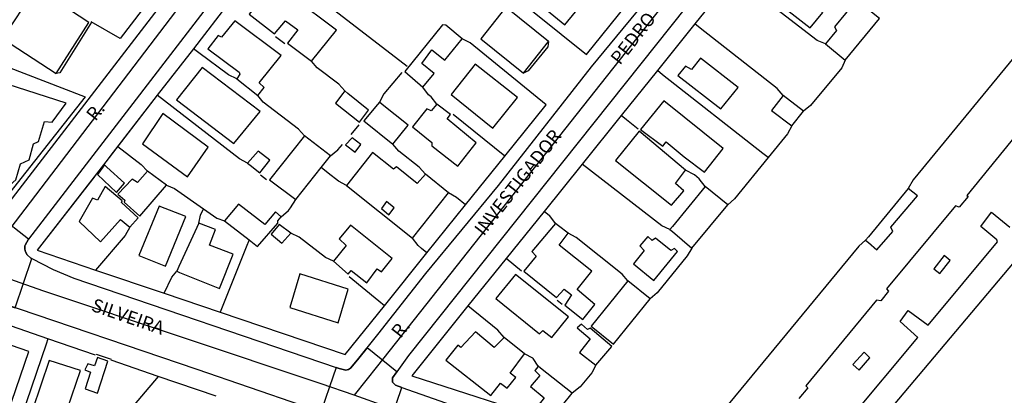
# Model space of a CAD drawing. Units: millimetres. Extents: x 175895 to 178313, y 1668726 to 1671506.
# Drawn here: x 177876 to 178061, y 1669557 to 1669628 of the extents above; entities that cross this region are included whole.
import ezdxf
from ezdxf.enums import TextEntityAlignment as Align

# ---------------------------------------------------------------- set-up
doc = ezdxf.new("R2010")
doc.units = ezdxf.units.MM
doc.header["$MEASUREMENT"] = 0
for name, color, linetype in [('IMAGEM', 7, 'Continuous'), ('V-CRUZAMENTO', 1, 'Continuous'), ('V-EDIFICACAO', 7, 'Continuous'), ('V-EIXO_DE_LOGRADOURO', 3, 'Continuous'), ('V-LOTE', 1, 'Continuous'), ('V-NOME_DOS_LOGRADOUROS', 7, 'Continuous'), ('V-QUADRA', 21, 'Continuous'), ('V-TESTADA', 5, 'Continuous')]:
    doc.layers.add(name, color=color, linetype=linetype)
picture_1 = doc.add_image_def('image1.jpg', size_in_pixel=(4028, 4631))

msp = doc.modelspace()

# ---------------------------------------------------------------- linework, layer by layer
at = {"layer": 'V-CRUZAMENTO'}
msp.add_lwpolyline([(177877.85, 1669582.63), (177877.65, 1669582.73), (177876.94, 1669583.36), (177876.67, 1669583.92), (177876.5, 1669584.43), (177876.55, 1669585.07), (177876.59, 1669585.14), (177877.2, 1669586.32), (177871.57, 1669590.65), (177869.75, 1669588.28), (177868.96, 1669587.25), (177867.59, 1669586.43), (177866.77, 1669586.33), (177866.56, 1669586.31), (177865.12, 1669586.53), (177862.01, 1669577.92), (177871.47, 1669574.5), (177872.01, 1669574.31), (177874.71, 1669573.39)], close=True, dxfattribs=at)
msp.add_lwpolyline([(177944.35, 1669549.59), (177947.39, 1669558.43), (177947.39, 1669558.43), (177946.17, 1669558.86), (177945.59, 1669559.42), (177945.64, 1669560.23), (177946.44, 1669561.36), (177946.44, 1669561.36), (177940.85, 1669565.86), (177940.85, 1669565.86), (177939.04, 1669563.62), (177939.04, 1669563.62), (177937.74, 1669562.01), (177937.37, 1669561.77), (177936.87, 1669561.64), (177935.61, 1669561.98), (177935.05, 1669562.17), (177935.05, 1669562.17), (177933.79, 1669558.52), (177933.79, 1669558.52), (177932.16, 1669553.79)], dxfattribs=at)
at = {"layer": 'V-EDIFICACAO'}
for points in [[(177977.62, 1669637.99), (177978.09, 1669638.8), (177975.6, 1669640.78), (177973.74, 1669638.44), (177969.75, 1669633.41), (177977.98, 1669626.6), (177984.01, 1669633.98), (177979.64, 1669637.6), (177978.96, 1669637.01), (177977.62, 1669637.99)], [(177926.87, 1669631.82), (177928.38, 1669633.82), (177924.84, 1669636.45), (177918.65, 1669628.57), (177923.41, 1669624.92), (177925.49, 1669627.37), (177927.82, 1669625.66), (177925.86, 1669623.12), (177930.38, 1669619.79), (177935.06, 1669625.6), (177926.87, 1669631.82)], [(178020.51, 1669635.46), (178020.16, 1669635.04), (178018.52, 1669633.07), (178017.38, 1669633.84), (178016.17, 1669632.21), (178024.09, 1669626.03), (178026.45, 1669628.91), (178025.98, 1669629.54), (178026.8, 1669630.6), (178021.05, 1669635.04), (178020.51, 1669635.46)], [(177878.61, 1669633.61), (177878.3, 1669633.13), (177872.35, 1669624.02), (177882.42, 1669617.42), (177888.55, 1669627.01), (177879.29, 1669633.16), (177878.61, 1669633.61)], [(177966.9, 1669629.9), (177962.22, 1669623.98), (177970.21, 1669617.51), (177974.94, 1669623.45), (177966.9, 1669629.9)], [(178028.64, 1669626.2), (178029.02, 1669625.52), (178026.97, 1669623), (178030.65, 1669619.96), (178037.12, 1669627.76), (178032.78, 1669631.22), (178028.64, 1669626.2)], [(177915.97, 1669627.37), (177913.48, 1669624.3), (177912.85, 1669624.59), (177910.9, 1669622.1), (177916.81, 1669617.68), (177916.94, 1669617.3), (177916.34, 1669616.45), (177920.28, 1669613.31), (177921.49, 1669614.82), (177920.53, 1669615.67), (177924.7, 1669620.8), (177915.97, 1669627.37)], [(177955.02, 1669626.59), (177947.95, 1669617.81), (177951.28, 1669614.9), (177953.44, 1669617.43), (177951.12, 1669619.31), (177953, 1669621.88), (177955.45, 1669619.96), (177958.7, 1669623.96), (177955.61, 1669626.55), (177955.02, 1669626.59)], [(177961.16, 1669619.19), (177956.61, 1669613.48), (177964.44, 1669607.16), (177969.07, 1669612.91), (177961.16, 1669619.19)], [(178003.5, 1669620.3), (178001.78, 1669618.2), (178000.65, 1669618.8), (177999.25, 1669617.05), (178007.3, 1669610.79), (178010.57, 1669614.8), (178003.5, 1669620.3)], [(177867.72, 1669617.22), (177860.62, 1669595.63), (177870.81, 1669592.42), (177871.45, 1669594.51), (177874.84, 1669597.43), (177875.7, 1669600.43), (177877.36, 1669601.19), (177878.19, 1669604.2), (177879.08, 1669604.67), (177880.2, 1669608.43), (177881.65, 1669608.3), (177884.27, 1669611.89), (177867.72, 1669617.22)], [(177909.84, 1669618.59), (177905.04, 1669612.47), (177915.82, 1669604.28), (177920.72, 1669610.33), (177909.84, 1669618.59)], [(177936.64, 1669614.17), (177936.28, 1669613.69), (177934.92, 1669611.87), (177939.42, 1669608.3), (177941.13, 1669610.57), (177937.24, 1669613.69), (177936.64, 1669614.17)], [(178016.82, 1669610.49), (178020.67, 1669607.62), (178022.81, 1669610.36), (178018.98, 1669613.32), (178016.82, 1669610.49)], [(177943.16, 1669612.04), (177942.81, 1669611.62), (177940.24, 1669608.53), (177945.68, 1669604.16), (177948.55, 1669607.73), (177943.69, 1669611.62), (177943.16, 1669612.04)], [(177955.87, 1669608.94), (177956.52, 1669609.71), (177953.97, 1669611.7), (177952.87, 1669610.45), (177952.06, 1669610.83), (177949.36, 1669607.4), (177953, 1669604.49), (177953, 1669603.86), (177957.88, 1669600.05), (177961.36, 1669604.43), (177955.87, 1669608.94)], [(177996.56, 1669612.29), (177992.23, 1669606.89), (177996.42, 1669603.76), (177997.03, 1669604.59), (178000.38, 1669601.79), (178004.22, 1669598.88), (178007.73, 1669603.33), (177996.56, 1669612.29)], [(177902.43, 1669609.94), (177898.66, 1669604.24), (177907.09, 1669598.03), (177910.99, 1669603.61), (177902.43, 1669609.94)], [(177991.94, 1669606.6), (177987.48, 1669601.07), (177998.05, 1669592.67), (178000.32, 1669595.37), (177998.79, 1669596.75), (178000.66, 1669599.26), (177991.94, 1669606.6)], [(177932.2, 1669599.74), (177933.99, 1669601.98), (177929.09, 1669605.7), (177922.47, 1669597.43), (177927.43, 1669593.78)], [(177938.02, 1669605.36), (177936.78, 1669604.03), (177938.57, 1669602.66), (177939.69, 1669604.09), (177938.02, 1669605.36)], [(177918.36, 1669600.56), (177918.87, 1669600.18), (177920.71, 1669598.79), (177922.56, 1669601.12), (177920.34, 1669602.87), (177918.87, 1669601.16), (177918.36, 1669600.56)], [(177941.86, 1669602.56), (177936.99, 1669596.41), (177949.36, 1669586.46), (177956.13, 1669595.01), (177951.8, 1669598.49), (177950.22, 1669596.78), (177946.35, 1669599.87), (177945.81, 1669599.48), (177941.86, 1669602.56)], [(177891.5, 1669600.24), (177891.18, 1669599.85), (177890.21, 1669598.46), (177893.73, 1669595.04), (177895.28, 1669596.84), (177891.92, 1669599.85), (177891.5, 1669600.24)], [(177896.69, 1669597.56), (177894.02, 1669594.74), (177895.32, 1669593.6), (177895.18, 1669593.27), (177898.14, 1669590.62), (177903.16, 1669596.47), (177899.58, 1669599.1), (177897.67, 1669596.92), (177896.69, 1669597.56)], [(177891.64, 1669596.18), (177890.17, 1669593.62), (177889.24, 1669594.01), (177886.71, 1669589.6), (177890.77, 1669585.77), (177894.52, 1669590.02), (177896.29, 1669588.56), (177897.8, 1669590.28), (177894.67, 1669593.18), (177894.8, 1669593.53), (177891.64, 1669596.18)], [(177997.72, 1669588.13), (177998.19, 1669587.73), (178001.87, 1669584.62), (178008.6, 1669592.77), (178004.34, 1669596.19), (177998.19, 1669588.7), (177997.72, 1669588.13)], [(178034.5, 1669586.12), (178035.02, 1669585.67), (178036.6, 1669584.29), (178039.6, 1669587.75), (178039.21, 1669588.52), (178044.23, 1669594.44), (178042.47, 1669595.8), (178035.02, 1669586.75), (178034.5, 1669586.12)], [(177918.67, 1669586.14), (177920.23, 1669584.93), (177924.06, 1669589.31), (177924.06, 1669589.77), (177924.7, 1669590.47), (177923.63, 1669591.44), (177921.61, 1669589.07), (177916.66, 1669592.85), (177914.02, 1669589.76)], [(177943.53, 1669592.04), (177944.9, 1669590.87), (177945.9, 1669592.18), (177944.51, 1669593.37), (177943.53, 1669592.04)], [(177901.74, 1669592.51), (177897.97, 1669583.25), (177902.94, 1669581.24), (177906.8, 1669590.55), (177901.74, 1669592.51)], [(177905.07, 1669580.26), (177905.59, 1669580.05), (177913.13, 1669577.04), (177915.69, 1669583.46), (177911.25, 1669585.17), (177912.35, 1669588.13), (177909.22, 1669589.3), (177905.47, 1669581.14), (177905.07, 1669580.26)], [(177976.26, 1669589.25), (177975.89, 1669588.82), (177971.77, 1669583.99), (177972.61, 1669583.09), (177970.3, 1669580.25), (177976.42, 1669575.33), (177977.85, 1669576.92), (177979.25, 1669575.84), (177978.01, 1669573.88), (177981.4, 1669571.18), (177983.63, 1669573.99), (177980.29, 1669576.83), (177983.07, 1669580.28), (177976.95, 1669585.17), (177978.62, 1669587.39), (177976.81, 1669588.82), (177976.26, 1669589.25)], [(177924.33, 1669589.04), (177922.81, 1669587.23), (177924.83, 1669585.52), (177926.5, 1669587.41), (177924.33, 1669589.04)], [(177937.75, 1669588.94), (177935.62, 1669586.34), (177936.9, 1669585.08), (177934.51, 1669582.14), (177937.29, 1669579.7), (177937.86, 1669580.39), (177940.79, 1669578.11), (177942.73, 1669580.73), (177943.53, 1669580.13), (177945.56, 1669582.67), (177937.75, 1669588.94)], [(177994.42, 1669586.07), (177993.6, 1669586.77), (177992.07, 1669585.01), (177992.91, 1669584.15), (177990.87, 1669581.63), (177994.72, 1669578.5), (177999.18, 1669584), (177998.59, 1669584.54), (177997.93, 1669584.15), (177995.05, 1669586.5), (177994.42, 1669586.07)], [(178047.31, 1669580.73), (178048.42, 1669579.86), (178050.4, 1669582.29), (178049.29, 1669583.21), (178047.31, 1669580.73)], [(177928.17, 1669579.78), (177926.32, 1669573.44), (177935.4, 1669570.58), (177937.29, 1669576.89), (177928.17, 1669579.78)], [(177968.7, 1669579.66), (177965.04, 1669575.12), (177973.21, 1669568.52), (177973.84, 1669569.12), (177975.57, 1669567.83), (177978.66, 1669571.71), (177968.7, 1669579.66)], [(177982.93, 1669569.93), (177987.13, 1669566.54), (177994.04, 1669575.1), (177989.83, 1669578.46), (177982.93, 1669569.93)], [(177958.45, 1669565.91), (177957.88, 1669566.33), (177955.65, 1669563.56), (177964.09, 1669556.88), (177965.93, 1669559.22), (177967.18, 1669558.29), (177968.77, 1669560.31), (177967.69, 1669561.11), (177970.44, 1669564.74), (177966.62, 1669567.83), (177964.74, 1669565.91), (177961.18, 1669568.86), (177958.45, 1669565.91)], [(177982.75, 1669569.55), (177982.26, 1669569.33), (177981.09, 1669570.31), (177980.32, 1669569.63), (177982.77, 1669567.56), (177980.76, 1669565.01), (177983.83, 1669562.57), (177986.84, 1669566.14), (177982.75, 1669569.55)], [(177870.25, 1669566.8), (177866.53, 1669555.85), (177873.3, 1669553.48), (177877.29, 1669565.16), (177874.05, 1669566.3), (177873.73, 1669565.7), (177870.25, 1669566.8)], [(177876.39, 1669549.55), (177876.98, 1669549.41), (177876.9, 1669548.99), (177882.12, 1669547.33), (177886.96, 1669561.58), (177881.1, 1669563.5), (177876.39, 1669549.55)], [(177888.34, 1669562.82), (177887.82, 1669561.71), (177888.85, 1669561.26), (177887.86, 1669558.16), (177890.17, 1669557.35), (177892.15, 1669563.38), (177890.18, 1669564.07), (177889.62, 1669562.5), (177888.34, 1669562.82)], [(178032.07, 1669562.7), (178033.31, 1669561.66), (178035.28, 1669564), (178034.2, 1669565.05), (178032.07, 1669562.7)], [(177973, 1669562.39), (177972.74, 1669562.05), (177972.37, 1669561.58), (177973.3, 1669560.63), (177971.55, 1669558.62), (177974.11, 1669556.48), (177973, 1669555.02), (177975.75, 1669552.8), (177979.39, 1669557.35), (177973.43, 1669562.05), (177973, 1669562.39)]]:
    msp.add_lwpolyline(points, close=True, dxfattribs=at)
for points in [[(178064.56, 1669608.04), (178053.52, 1669594.52), (178053.52, 1669594.52), (178053.78, 1669594.32), (178052.06, 1669592.28), (178051.38, 1669592.54), (178038.45, 1669576.96), (178038.83, 1669576.54), (178037.33, 1669574.69), (178036.56, 1669574.81), (178023.28, 1669558.71), (178023.63, 1669558.34), (178021.95, 1669556.36)], [(178031.33, 1669552.25), (178044.32, 1669567.81), (178041.01, 1669570.79), (178042.51, 1669572.88), (178046.23, 1669570.14), (178059.3, 1669585.77), (178059.17, 1669586.16), (178056.13, 1669588.65), (178058.13, 1669591.35), (178061.57, 1669588.56)]]:
    msp.add_lwpolyline(points, dxfattribs=at)
at = {"layer": 'V-EIXO_DE_LOGRADOURO'}
for points in [[(177977.64, 1669724.74), (177973.93, 1669719.87), (177872.73, 1669586.91), (177868.09, 1669580.82)], [(178035.71, 1669679.32), (178031.34, 1669673.92), (178009.73, 1669647.21), (177942.78, 1669562.48), (177938.43, 1669556.98)], [(177938.43, 1669556.98), (177932.22, 1669559.06), (177880.1, 1669576.49), (177874.59, 1669578.48), (177868.09, 1669580.82)], [(177970.06, 1669545.35), (177944.33, 1669554.81), (177938.43, 1669556.98)]]:
    msp.add_lwpolyline(points, dxfattribs=at)
at = {"layer": 'V-LOTE'}
for points in [[(178103.58, 1669670.69), (178102.49, 1669669.36), (178043.42, 1669597.42), (178042.47, 1669595.8)], [(178131.81, 1669617.12), (178130.39, 1669616.04), (177994.27, 1669456.07), (177964.82, 1669466.03), (178123.35, 1669654.43)], [(178009.67, 1669635.8), (178002.42, 1669626.77)], [(178026.97, 1669623), (178025.37, 1669623.66), (178009.67, 1669635.8)], [(177902.1, 1669634.06), (177894.43, 1669624.01), (177889.02, 1669627.16)], [(177948.39, 1669618.77), (177929.89, 1669633.07), (177928.38, 1669633.82)], [(177966.33, 1669634.09), (177967.47, 1669632.79), (177982.05, 1669621), (177989.36, 1669630.12)], [(178002.42, 1669626.77), (177995.37, 1669618)], [(178018.98, 1669613.32), (178017.9, 1669614.64), (178003.42, 1669625.99), (178002.42, 1669626.77)], [(177925.4, 1669623.02), (177923.61, 1669624.35)], [(177974.49, 1669611.57), (177960.19, 1669623.19), (177958.7, 1669623.96)], [(177916.34, 1669616.45), (177914.77, 1669617.2), (177909.2, 1669621.35), (177908.2, 1669622.1)], [(177871.55, 1669619.75), (177872.8, 1669618.88), (177887.87, 1669613.06), (177868.74, 1669588.88), (177856.74, 1669593.04), (177855.54, 1669592.87)], [(177936.64, 1669614.17), (177935.55, 1669615.44), (177931.45, 1669618.49), (177930.38, 1669619.79)], [(178030.65, 1669619.96), (178030.01, 1669618.48), (178024.14, 1669611.45), (178022.81, 1669610.36)], [(177947.34, 1669617.64), (177943.96, 1669613.62), (177943.16, 1669612.04)], [(177995.37, 1669618), (177988.57, 1669609.54)], [(178016.2, 1669601.62), (178015.2, 1669602.41), (177996.37, 1669617.21), (177995.37, 1669618)], [(177901.41, 1669613.34), (177892.51, 1669601.85), (177891.73, 1669600.85)], [(177918.36, 1669600.56), (177916.87, 1669601.42), (177901.41, 1669613.34)], [(177929.09, 1669605.7), (177927.97, 1669606.96), (177921.33, 1669612.04), (177920.28, 1669613.31)], [(177953.97, 1669611.7), (177952.9, 1669613.04), (177952.39, 1669613.45), (177951.28, 1669614.9)], [(177966.72, 1669601.92), (177957.02, 1669609.72)], [(177988.57, 1669609.54), (177981.22, 1669600.4)], [(177991.74, 1669606.97), (177989.57, 1669608.73), (177988.57, 1669609.54)], [(177937.82, 1669605.98), (177939.36, 1669607.79)], [(178020.67, 1669607.62), (178019.84, 1669606.08), (178016.2, 1669601.62)], [(177933.99, 1669601.98), (177935.33, 1669603.06), (177936.21, 1669604.07)], [(177951.8, 1669598.49), (177950.59, 1669599.81), (177946.82, 1669602.87), (177945.68, 1669604.16)], [(177893.98, 1669603.74), (177898.4, 1669600.36), (177899.58, 1669599.1)], [(177981.22, 1669600.4), (177974.09, 1669591.52)], [(177997.72, 1669588.13), (177996.19, 1669588.81), (177981.22, 1669600.4)], [(178016.2, 1669601.62), (178009.88, 1669593.87), (178008.6, 1669592.77)], [(177936.99, 1669596.41), (177935.47, 1669597.18), (177933.52, 1669598.71), (177932.2, 1669599.74)], [(178004.34, 1669596.19), (178003.24, 1669597.65), (178002.37, 1669598.41), (178000.66, 1669599.26)], [(177889.67, 1669598.17), (177878.84, 1669584.2)], [(177921.95, 1669597.42), (177920.81, 1669598.3)], [(177903.16, 1669596.47), (177904.65, 1669595.79), (177910.1, 1669591.99)], [(177959.35, 1669592.75), (177957.65, 1669594.15), (177956.13, 1669595.01)], [(177924.7, 1669590.47), (177926.04, 1669591.66), (177926.47, 1669592.17), (177927.43, 1669593.78)], [(177909.22, 1669589.3), (177909.55, 1669590.79), (177910.1, 1669591.99)], [(177910.1, 1669591.99), (177912.61, 1669590.25), (177914.02, 1669589.76)], [(177974.09, 1669591.52), (177966.94, 1669582.63)], [(177976.26, 1669589.25), (177975.14, 1669590.65), (177975.09, 1669590.69), (177974.09, 1669591.52)], [(177896.29, 1669588.56), (177895.36, 1669587), (177889.79, 1669580.49)], [(177934.51, 1669582.14), (177933, 1669582.83), (177928.05, 1669586.65), (177926.5, 1669587.41)], [(177989.83, 1669578.46), (177988.79, 1669579.69), (177980.11, 1669586.63), (177978.62, 1669587.39)], [(177918.67, 1669586.14), (177918.12, 1669584.78), (177913.24, 1669572.54)], [(177952.08, 1669583.72), (177951.07, 1669584.56), (177950.43, 1669585.08), (177949.36, 1669586.46)], [(178034.5, 1669586.12), (178033.2, 1669584.96), (177974.08, 1669513.25), (177972.71, 1669512.1)], [(178001.87, 1669584.62), (178000.99, 1669583.16), (177995.31, 1669576.23), (177994.04, 1669575.1)], [(177966.94, 1669582.63), (177959.79, 1669573.73)], [(177969.82, 1669580.26), (177966.94, 1669582.63)], [(177902.71, 1669576.11), (177904.12, 1669579.14), (177905.07, 1669580.26)], [(177944.09, 1669573.78), (177943.07, 1669574.62), (177937.49, 1669579.22)], [(177977.46, 1669574), (177976.53, 1669574.76)], [(177959.79, 1669573.73), (177949.24, 1669560.6), (177975.59, 1669552.06)], [(177966.62, 1669567.83), (177965.37, 1669569.19), (177959.79, 1669573.73)], [(177880.87, 1669567.57), (177869.85, 1669571.35)], [(177880.87, 1669567.57), (177880.53, 1669566.57), (177873.06, 1669544.7)], [(177889.82, 1669564.51), (177880.87, 1669567.57)], [(177901.56, 1669560.49), (177892.75, 1669563.51)], [(177973, 1669562.39), (177972.03, 1669563.87), (177971.99, 1669563.91), (177970.44, 1669564.74)], [(177983.83, 1669562.57), (177983.05, 1669561.14), (177980.86, 1669558.55), (177979.39, 1669557.35)], [(177901.56, 1669560.49), (177889.03, 1669545.69), (177887.62, 1669544.4)], [(177912.48, 1669556.75), (177901.56, 1669560.49)]]:
    msp.add_lwpolyline(points, dxfattribs=at)
at = {"layer": 'V-QUADRA'}
for points in [[(177869.75, 1669588.28), (177915.83, 1669648.16), (177971.61, 1669721.55), (177971.61, 1669721.55), (177972.94, 1669723.3), (177972.84, 1669724.28), (177971.92, 1669724.99), (177971.92, 1669724.99), (177970.81, 1669725.84), (177970.81, 1669725.84), (177925.01, 1669761.51)], [(178064.48, 1669661.28), (178060.17, 1669655.8), (178059.63, 1669656.26), (178059.14, 1669656.67), (178057.61, 1669657.98), (178039.01, 1669672.47), (178037.7, 1669673.49), (178036.97, 1669673.77), (178036.22, 1669673.47), (178034.58, 1669671.52), (178021.21, 1669655.66), (177948.62, 1669564.42), (177946.44, 1669561.36), (177945.64, 1669560.23), (177945.59, 1669559.42), (177946.17, 1669558.86), (177947.39, 1669558.43), (177973.26, 1669549.3)], [(177934.32, 1669660.7), (177877.2, 1669586.32), (177877.2, 1669586.32), (177876.59, 1669585.14), (177876.59, 1669585.14), (177876.55, 1669585.07), (177876.55, 1669585.07), (177876.5, 1669584.43), (177876.67, 1669583.92), (177876.94, 1669583.36), (177877.65, 1669582.73), (177877.85, 1669582.63), (177877.85, 1669582.63), (177881.85, 1669580.59), (177885.71, 1669578.94), (177935.05, 1669562.17), (177935.05, 1669562.17), (177935.61, 1669561.98), (177936.87, 1669561.64), (177937.37, 1669561.77), (177937.74, 1669562.01), (177939.04, 1669563.62), (177939.04, 1669563.62), (177942.84, 1669568.34), (177951.87, 1669579.84), (177965.52, 1669596.39), (177983.03, 1669618.71), (177996.41, 1669635.01)], [(177934.32, 1669660.7), (177877.2, 1669586.32), (177876.59, 1669585.14), (177876.55, 1669585.07), (177876.5, 1669584.43), (177876.67, 1669583.92), (177876.94, 1669583.36), (177877.65, 1669582.73), (177877.85, 1669582.63), (177881.85, 1669580.59), (177885.71, 1669578.94), (177935.05, 1669562.17), (177935.61, 1669561.98), (177936.87, 1669561.64), (177937.37, 1669561.77), (177937.74, 1669562.01), (177939.04, 1669563.62), (177942.84, 1669568.34), (177951.87, 1669579.84), (177965.52, 1669596.39), (177983.03, 1669618.71), (177996.41, 1669635.01)], [(177928.56, 1669555.03), (177908.9, 1669561.79), (177872.01, 1669574.31), (177871.47, 1669574.5), (177860.12, 1669578.6), (177830.52, 1669589.29), (177830.35, 1669589.33), (177829.69, 1669589.49), (177829.43, 1669589.55), (177827.73, 1669589.7), (177827.1, 1669589.66), (177825.25, 1669588.78), (177824.61, 1669588.2), (177824.07, 1669587.04), (177822.74, 1669584.19), (177814.99, 1669560.85), (177814.56, 1669559.94), (177813.67, 1669556.94), (177812.5, 1669553.74)]]:
    msp.add_lwpolyline(points, dxfattribs=at)
at = {"layer": 'V-TESTADA'}
for points in [[(177915.07, 1669630.97), (177908.2, 1669622.1)], [(177889.08, 1669627.09), (177883.08, 1669617.57), (177882.42, 1669617.42)], [(177974.94, 1669623.45), (177974.77, 1669622.47), (177971.11, 1669617.96), (177970.21, 1669617.51)], [(177908.2, 1669622.1), (177901.41, 1669613.34)], [(177901.41, 1669613.34), (177891.73, 1669600.85)], [(177966.72, 1669601.92), (177974.49, 1669611.57)], [(177891.73, 1669600.85), (177878.84, 1669584.2)], [(177959.35, 1669592.75), (177966.72, 1669601.92)], [(177952.08, 1669583.72), (177959.35, 1669592.75)], [(177878.84, 1669584.2), (177889.79, 1669580.49)], [(177944.09, 1669573.78), (177952.08, 1669583.72)], [(177889.79, 1669580.49), (177902.71, 1669576.11)], [(177902.71, 1669576.11), (177913.24, 1669572.54)], [(177913.24, 1669572.54), (177936.7, 1669564.59), (177944.09, 1669573.78)], [(177889.93, 1669564.64), (177892.74, 1669563.7)]]:
    msp.add_lwpolyline(points, dxfattribs=at)

# ---------------------------------------------------------------- texts
at = {"layer": 'V-NOME_DOS_LOGRADOUROS'}
for s, rotation, p in [('PEDRO', 52, (177988.96, 1669618.42)), ('R.', 52, (177890.43, 1669607.86)), ('INVESTIGADOR', 52, (177963.37, 1669586.28)), ('SILVEIRA', 341, (177888.59, 1669572.14)), ('R.', 52, (177947.75, 1669567.02))]:
    msp.add_text(s, height=2.5, rotation=rotation, dxfattribs=at).set_placement(p, align=Align.BOTTOM_LEFT)

# ---------------------------------------------------------------- referenced raster images: frames only (the image files are external)
at = {"layer": 'IMAGEM'}
image = msp.add_image(picture_1, insert=(175895.21, 1668726.37), size_in_units=(2417.69, 2779.62), dxfattribs=at)
image.dxf.flags = 7

doc.saveas('drawing.dxf')
